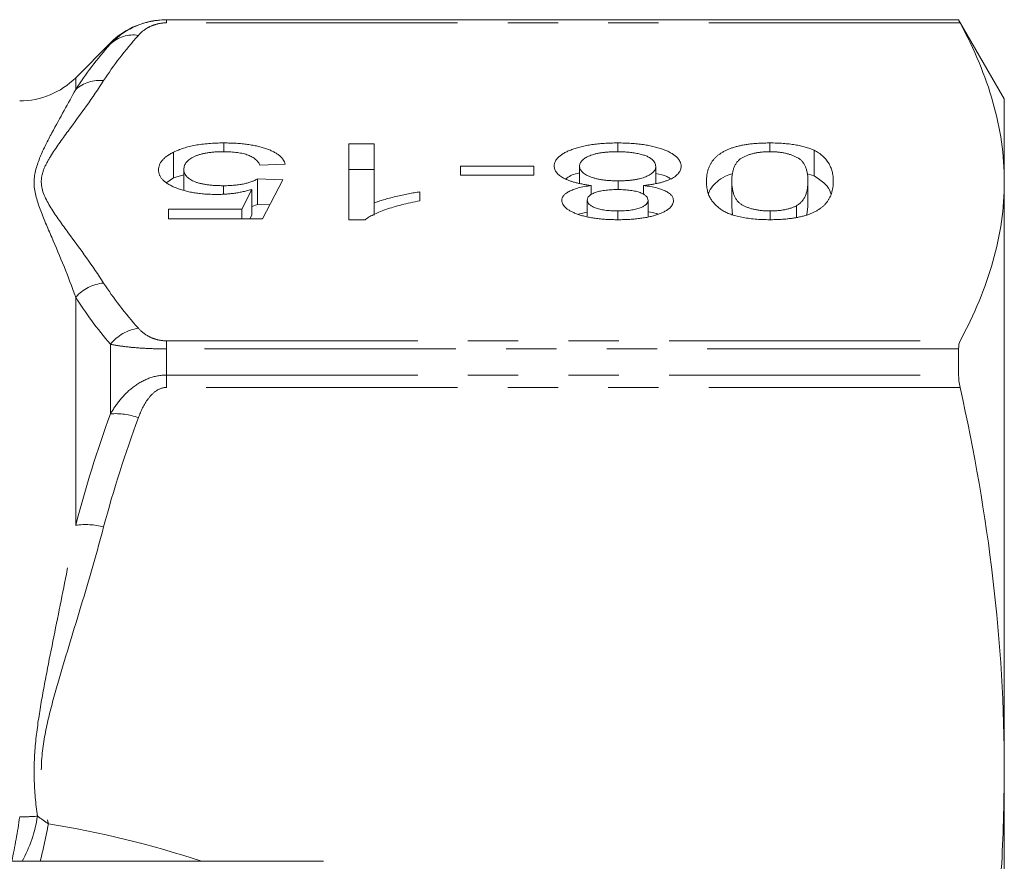
# Model space of a CAD drawing. Units: millimetres. Extents: x -35 to 604, y 12 to 339.
# Drawn here: x 202 to 227, y 50 to 71 of the extents above; entities that cross this region are included whole.
import ezdxf

# ---------------------------------------------------------------- set-up
doc = ezdxf.new("R2010")
doc.units = ezdxf.units.MM
doc.linetypes.add('PHANTOM', pattern=[12.7, 6.35, -1.27, 1.27, -1.27, 1.27, -1.27])

msp = doc.modelspace()

# ---------------------------------------------------------------- linework, layer by layer
at = {"color": 7, "linetype": 'Continuous', "lineweight": 15}
for p, q in [((225.678, 71.471), (205.661, 71.471)), ((226.833, 69.471), (225.678, 71.471)), ((225.678, 71.471), (225.678, 71.468)), ((204.247, 70.886), (203.369, 70.007)), ((226.833, 67.378), (226.833, 69.471)), ((207.113, 68.138), (207.113, 68.359)), ((210.269, 68.335), (210.91, 68.335)), ((210.269, 66.421), (210.269, 68.335)), ((210.91, 68.335), (210.91, 66.844)), ((217.064, 68.138), (217.064, 68.359)), ((220.91, 68.138), (220.91, 68.359)), ((222.027, 67.528), (222.027, 68.175)), ((205.844, 67.48), (205.844, 68.127)), ((206.102, 67.175), (206.102, 67.693)), ((208.666, 67.82), (208.025, 67.795)), ((210.269, 67.688), (210.91, 67.688)), ((213.089, 67.77), (214.948, 67.77)), ((213.089, 67.55), (213.089, 67.77)), ((214.948, 67.77), (214.948, 67.55)), ((216.102, 67.341), (216.102, 67.774)), ((218.025, 67.333), (218.025, 67.767)), ((205.672, 67.362), (205.844, 67.48)), ((205.844, 67.48), (206.102, 67.557)), ((207.961, 67.452), (208.602, 67.427)), ((207.961, 66.805), (207.961, 67.452)), ((208.602, 67.427), (208.089, 66.446)), ((214.948, 67.55), (213.089, 67.55)), ((221.854, 67.58), (222.027, 67.528)), ((207.106, 67.07), (207.106, 67.28)), ((207.566, 66.691), (207.82, 67.187)), ((207.82, 66.54), (207.82, 67.187)), ((216.395, 67.049), (216.395, 67.285)), ((217.078, 67.181), (217.078, 67.403)), ((217.717, 67.054), (217.717, 67.285)), ((219.948, 66.744), (219.948, 67.39)), ((221.871, 66.744), (221.871, 67.39)), ((226.833, 52.495), (226.833, 67.378)), ((212.064, 67.126), (212.064, 66.9)), ((205.718, 66.691), (207.566, 66.691)), ((205.718, 66.446), (205.718, 66.691)), ((207.566, 66.446), (207.566, 66.691)), ((207.82, 66.752), (207.961, 66.805)), ((207.961, 66.805), (208.271, 66.793)), ((210.91, 66.534), (210.91, 66.844)), ((216.294, 66.507), (216.294, 66.917)), ((217.833, 66.496), (217.833, 66.905)), ((219.948, 66.744), (219.967, 66.551)), ((221.582, 66.482), (221.582, 66.773)), ((221.847, 66.55), (221.871, 66.744)), ((208.089, 66.446), (205.718, 66.446)), ((207.772, 66.446), (207.82, 66.54)), ((216.076, 66.562), (216.294, 66.615)), ((217.064, 66.422), (217.064, 66.642)), ((220.917, 66.422), (220.917, 66.642)), ((210.681, 66.421), (210.269, 66.421)), ((225.678, 63.159), (225.678, 62.498)), ((226.833, 47.899), (226.833, 52.495)), ((209.634, 50.221), (199.082, 50.221))]:
    msp.add_line(p, q, dxfattribs=at)
at = {"color": 8, "linetype": 'PHANTOM', "lineweight": 0}
for p, q in [((205.661, 71.468), (205.661, 71.471)), ((205.661, 71.392), (205.661, 71.468)), ((205.661, 71.468), (225.678, 71.468)), ((225.717, 71.392), (205.661, 71.392)), ((204.247, 70.859), (204.247, 70.886)), ((203.369, 69.71), (203.369, 70.007)), ((203.369, 58.705), (203.369, 64.466)), ((204.247, 61.519), (204.247, 63.277)), ((205.661, 63.364), (205.661, 63.159)), ((205.661, 63.364), (225.717, 63.364)), ((205.661, 62.498), (205.661, 63.159)), ((225.678, 63.159), (205.661, 63.159)), ((205.661, 62.185), (205.661, 62.498)), ((205.661, 62.498), (225.678, 62.498)), ((225.717, 62.185), (205.661, 62.185))]:
    msp.add_line(p, q, dxfattribs=at)
at = {"color": 7, "linetype": 'Continuous', "lineweight": 15}
for centre, start, end in [((205.661, 69.471), 90, 135), ((201.955, 71.421), 270, 315)]:
    msp.add_arc(centre, 2, start, end, dxfattribs=at)
at = {"color": 8, "linetype": 'PHANTOM', "lineweight": 0}
for centre, radius, start, end in [((204.825, 70.238), 0.848, 81.2321, 132.952), ((203.975, 69.025), 0.914, 83.6673, 131.5281), ((204.184, 63.727), 1.1, 95.6623, 137.8542), ((205.111, 62.582), 1.109, 98.1378, 141.203), ((204.374, 59.789), 1.735, 70.4522, 94.1875), ((203.622, 56.891), 1.832, 75.6678, 97.9595), ((186.548, 53.51), 15.558, 347.7975, 351.995), ((201.956, 57.084), 5.741, 269.9801, 274.4489), ((199.159, 51.828), 3.276, 330.6231, 351.7872), ((190.313, 53.375), 12.562, 345.4615, 349.878)]:
    msp.add_arc(centre, radius, start, end, dxfattribs=at)
msp.add_ellipse((203.389, 41.206), major_axis=(14.825, -4.712), ratio=0.614014, start_param=1.55257, end_param=1.810477, dxfattribs=at)
at = {"color": 7, "linetype": 'Continuous', "lineweight": 15}
for points, knots in [([(204.247, 70.859), (204.323, 70.939), (204.407, 71.015), (204.598, 71.157), (204.705, 71.223), (204.945, 71.336), (205.077, 71.384), (205.359, 71.449), (205.51, 71.468), (205.661, 71.468)], [0, 0, 0, 0, 0.25, 0.25, 0.5, 0.5, 0.75, 0.75, 1, 1, 1, 1]), ([(225.717, 71.392), (226.075, 70.726), (226.356, 70.059), (226.735, 68.721), (226.833, 68.051), (226.833, 67.378)], [0, 0, 0, 0, 0.5, 0.5, 1, 1, 1, 1]), ([(205.844, 68.127), (205.883, 68.145), (205.96, 68.182), (206.094, 68.229), (206.238, 68.269), (206.393, 68.302), (206.557, 68.328), (206.734, 68.346), (206.92, 68.358), (207.048, 68.359), (207.113, 68.359)], [0, 0, 0, 0, 0.127893, 0.251579, 0.372793, 0.492778, 0.61359, 0.737809, 0.86618, 1, 1, 1, 1]), ([(207.113, 68.359), (207.167, 68.359), (207.272, 68.358), (207.426, 68.351), (207.573, 68.34), (207.712, 68.323), (207.844, 68.303), (207.967, 68.277), (208.084, 68.247), (208.192, 68.212), (208.29, 68.174), (208.378, 68.132), (208.455, 68.087), (208.52, 68.04), (208.575, 67.989), (208.616, 67.935), (208.649, 67.879), (208.661, 67.839), (208.666, 67.82)], [0, 0, 0, 0, 0.069298, 0.135561, 0.199671, 0.261716, 0.322662, 0.382907, 0.443032, 0.503501, 0.563724, 0.62398, 0.683629, 0.743848, 0.805192, 0.867649, 0.932778, 1, 1, 1, 1]), ([(215.461, 67.778), (215.462, 67.798), (215.465, 67.837), (215.487, 67.896), (215.52, 67.951), (215.569, 68.005), (215.631, 68.055), (215.708, 68.104), (215.799, 68.149), (215.901, 68.192), (216.015, 68.231), (216.139, 68.266), (216.272, 68.295), (216.413, 68.319), (216.564, 68.337), (216.723, 68.35), (216.891, 68.358), (217.005, 68.359), (217.064, 68.359)], [0, 0, 0, 0, 0.0636, 0.125297, 0.185569, 0.244698, 0.303717, 0.36292, 0.4233, 0.485177, 0.547083, 0.608525, 0.669965, 0.732299, 0.79565, 0.861055, 0.929122, 1, 1, 1, 1]), ([(217.064, 68.359), (217.122, 68.359), (217.237, 68.358), (217.405, 68.35), (217.563, 68.337), (217.714, 68.318), (217.856, 68.295), (217.988, 68.265), (218.113, 68.231), (218.227, 68.192), (218.33, 68.149), (218.42, 68.102), (218.496, 68.054), (218.559, 68.002), (218.607, 67.948), (218.64, 67.891), (218.663, 67.832), (218.665, 67.792), (218.666, 67.771)], [0, 0, 0, 0, 0.070442, 0.138089, 0.203178, 0.266139, 0.327929, 0.38919, 0.450254, 0.512347, 0.573843, 0.633933, 0.69346, 0.752479, 0.812386, 0.87307, 0.935184, 1, 1, 1, 1]), ([(219.307, 67.391), (219.308, 67.418), (219.309, 67.471), (219.317, 67.549), (219.331, 67.623), (219.349, 67.693), (219.376, 67.759), (219.405, 67.822), (219.441, 67.881), (219.484, 67.936), (219.531, 67.987), (219.583, 68.035), (219.64, 68.08), (219.705, 68.121), (219.774, 68.159), (219.848, 68.194), (219.929, 68.226), (220.015, 68.254), (220.107, 68.279), (220.204, 68.301), (220.308, 68.318), (220.417, 68.334), (220.532, 68.345), (220.653, 68.353), (220.779, 68.358), (220.866, 68.359), (220.91, 68.359)], [0, 0, 0, 0, 0.062874, 0.122837, 0.179657, 0.23396, 0.285595, 0.334513, 0.380905, 0.424895, 0.466529, 0.506488, 0.545032, 0.581831, 0.617448, 0.652067, 0.68588, 0.719175, 0.752182, 0.78524, 0.818656, 0.852548, 0.887626, 0.923635, 0.961022, 1, 1, 1, 1]), ([(220.91, 68.359), (220.968, 68.359), (221.08, 68.357), (221.245, 68.349), (221.4, 68.334), (221.545, 68.315), (221.681, 68.288), (221.806, 68.256), (221.924, 68.219), (221.992, 68.19), (222.027, 68.175)], [0, 0, 0, 0, 0.137903, 0.268873, 0.395178, 0.517089, 0.636743, 0.756222, 0.876628, 1, 1, 1, 1]), ([(222.027, 68.175), (222.066, 68.153), (222.148, 68.108), (222.244, 68.031), (222.329, 67.946), (222.396, 67.852), (222.448, 67.749), (222.486, 67.638), (222.508, 67.517), (222.511, 67.434), (222.512, 67.391)], [0, 0, 0, 0, 0.097421, 0.200886, 0.311172, 0.429798, 0.55774, 0.694715, 0.84213, 1, 1, 1, 1]), ([(205.461, 67.679), (205.462, 67.7), (205.465, 67.742), (205.483, 67.803), (205.513, 67.863), (205.554, 67.92), (205.608, 67.976), (205.675, 68.028), (205.751, 68.08), (205.813, 68.111), (205.844, 68.127)], [0, 0, 0, 0, 0.132462, 0.26165, 0.387547, 0.510782, 0.632675, 0.75466, 0.876523, 1, 1, 1, 1]), ([(207.109, 68.138), (207.071, 68.138), (206.996, 68.137), (206.888, 68.132), (206.785, 68.122), (206.689, 68.109), (206.599, 68.092), (206.517, 68.07), (206.438, 68.046), (206.369, 68.017), (206.306, 67.985), (206.251, 67.951), (206.206, 67.914), (206.167, 67.874), (206.139, 67.833), (206.118, 67.788), (206.104, 67.741), (206.103, 67.709), (206.102, 67.693)], [0, 0, 0, 0, 0.065801, 0.128677, 0.188676, 0.247598, 0.304849, 0.361786, 0.419523, 0.478682, 0.53877, 0.598799, 0.660184, 0.722952, 0.787993, 0.855404, 0.926153, 1, 1, 1, 1]), ([(208.025, 67.795), (208.019, 67.809), (208.007, 67.836), (207.983, 67.875), (207.952, 67.911), (207.918, 67.945), (207.877, 67.975), (207.833, 68.004), (207.781, 68.029), (207.726, 68.052), (207.666, 68.073), (207.6, 68.09), (207.53, 68.105), (207.455, 68.118), (207.374, 68.127), (207.29, 68.134), (207.201, 68.137), (207.14, 68.138), (207.109, 68.138)], [0, 0, 0, 0, 0.0773613, 0.1504798, 0.2199772, 0.286681, 0.3496785, 0.4106796, 0.4694271, 0.5267557, 0.583142, 0.6388244, 0.6952635, 0.7526958, 0.8108492, 0.8713563, 0.9344364, 1, 1, 1, 1]), ([(217.059, 68.138), (217.022, 68.138), (216.951, 68.138), (216.848, 68.133), (216.751, 68.125), (216.659, 68.114), (216.575, 68.099), (216.495, 68.081), (216.422, 68.06), (216.355, 68.036), (216.296, 68.01), (216.244, 67.981), (216.2, 67.951), (216.163, 67.919), (216.137, 67.885), (216.117, 67.85), (216.104, 67.813), (216.103, 67.787), (216.102, 67.774)], [0, 0, 0, 0, 0.071837, 0.139558, 0.204923, 0.267827, 0.328547, 0.388755, 0.44803, 0.508601, 0.569321, 0.628512, 0.687493, 0.747078, 0.807703, 0.86971, 0.933428, 1, 1, 1, 1]), ([(218.025, 67.767), (218.024, 67.782), (218.022, 67.814), (218.002, 67.861), (217.969, 67.907), (217.927, 67.952), (217.867, 67.994), (217.788, 68.032), (217.689, 68.064), (217.575, 68.091), (217.451, 68.112), (217.322, 68.127), (217.191, 68.137), (217.103, 68.138), (217.059, 68.138)], [0, 0, 0, 0, 0.079823, 0.159857, 0.239733, 0.321365, 0.402584, 0.483266, 0.566017, 0.653071, 0.741856, 0.828591, 0.914281, 1, 1, 1, 1]), ([(220.91, 68.138), (220.877, 68.138), (220.811, 68.137), (220.714, 68.131), (220.622, 68.119), (220.534, 68.103), (220.45, 68.083), (220.37, 68.058), (220.294, 68.029), (220.221, 67.994), (220.155, 67.953), (220.1, 67.901), (220.052, 67.84), (220.014, 67.769), (219.985, 67.688), (219.963, 67.598), (219.95, 67.497), (219.949, 67.427), (219.948, 67.39)], [0, 0, 0, 0, 0.040782, 0.08087, 0.120268, 0.160187, 0.20046, 0.242265, 0.286459, 0.332952, 0.384431, 0.443389, 0.511681, 0.58902, 0.676245, 0.773705, 0.881568, 1, 1, 1, 1]), ([(221.871, 67.39), (221.871, 67.427), (221.87, 67.498), (221.857, 67.598), (221.835, 67.689), (221.806, 67.77), (221.768, 67.841), (221.72, 67.902), (221.666, 67.953), (221.599, 67.995), (221.525, 68.029), (221.449, 68.058), (221.37, 68.083), (221.286, 68.103), (221.198, 68.119), (221.105, 68.131), (221.009, 68.137), (220.943, 68.138), (220.91, 68.138)], [0, 0, 0, 0, 0.1184055, 0.2266543, 0.3240923, 0.4117048, 0.4890259, 0.5569094, 0.6162333, 0.6673493, 0.7135124, 0.7576965, 0.7994925, 0.8399761, 0.8798857, 0.9191487, 0.9592274, 1, 1, 1, 1]), ([(206.928, 67.059), (206.878, 67.06), (206.779, 67.061), (206.632, 67.069), (206.492, 67.083), (206.357, 67.101), (206.23, 67.126), (206.108, 67.156), (205.992, 67.192), (205.884, 67.232), (205.785, 67.277), (205.697, 67.325), (205.625, 67.376), (205.564, 67.431), (205.519, 67.489), (205.484, 67.549), (205.466, 67.613), (205.463, 67.656), (205.461, 67.679)], [0, 0, 0, 0, 0.061997, 0.122088, 0.181375, 0.239508, 0.297836, 0.35688, 0.417282, 0.47964, 0.5425, 0.604962, 0.666991, 0.730216, 0.794173, 0.860458, 0.928578, 1, 1, 1, 1]), ([(206.102, 67.693), (206.103, 67.677), (206.104, 67.647), (206.116, 67.603), (206.137, 67.561), (206.163, 67.522), (206.199, 67.485), (206.242, 67.451), (206.295, 67.42), (206.354, 67.39), (206.421, 67.364), (206.497, 67.342), (206.58, 67.322), (206.67, 67.307), (206.769, 67.295), (206.874, 67.286), (206.988, 67.281), (207.066, 67.28), (207.106, 67.28)], [0, 0, 0, 0, 0.0728659, 0.1418869, 0.2074526, 0.2704377, 0.3316409, 0.3901076, 0.4480693, 0.505503, 0.5624882, 0.6190843, 0.6764155, 0.7354524, 0.7962408, 0.8604057, 0.9283049, 1, 1, 1, 1]), ([(216.395, 67.285), (216.357, 67.29), (216.284, 67.3), (216.181, 67.318), (216.083, 67.338), (215.992, 67.36), (215.909, 67.384), (215.832, 67.411), (215.761, 67.44), (215.698, 67.471), (215.642, 67.504), (215.594, 67.538), (215.553, 67.574), (215.518, 67.612), (215.493, 67.651), (215.475, 67.692), (215.464, 67.734), (215.462, 67.763), (215.461, 67.778)], [0, 0, 0, 0, 0.069013, 0.135236, 0.199611, 0.262419, 0.323723, 0.383765, 0.443773, 0.503795, 0.563823, 0.623484, 0.683469, 0.743591, 0.805727, 0.868616, 0.933278, 1, 1, 1, 1]), ([(216.102, 67.774), (216.103, 67.761), (216.104, 67.735), (216.116, 67.697), (216.138, 67.662), (216.165, 67.627), (216.203, 67.594), (216.248, 67.563), (216.303, 67.535), (216.363, 67.508), (216.432, 67.483), (216.507, 67.462), (216.587, 67.443), (216.674, 67.428), (216.767, 67.417), (216.865, 67.408), (216.97, 67.403), (217.041, 67.403), (217.078, 67.403)], [0, 0, 0, 0, 0.066616, 0.130424, 0.192671, 0.252969, 0.31288, 0.3722, 0.431927, 0.492422, 0.552771, 0.613262, 0.673556, 0.73432, 0.796858, 0.861769, 0.928863, 1, 1, 1, 1]), ([(217.078, 67.403), (217.113, 67.403), (217.184, 67.403), (217.285, 67.408), (217.382, 67.416), (217.472, 67.428), (217.557, 67.442), (217.635, 67.461), (217.708, 67.482), (217.774, 67.506), (217.833, 67.533), (217.884, 67.562), (217.929, 67.592), (217.963, 67.624), (217.992, 67.657), (218.01, 67.692), (218.023, 67.729), (218.025, 67.754), (218.025, 67.767)], [0, 0, 0, 0, 0.070952, 0.139089, 0.20356, 0.266424, 0.327517, 0.387861, 0.447899, 0.508819, 0.569482, 0.629036, 0.688378, 0.748068, 0.80863, 0.870231, 0.933683, 1, 1, 1, 1]), ([(218.666, 67.771), (218.665, 67.756), (218.664, 67.726), (218.653, 67.682), (218.633, 67.64), (218.606, 67.599), (218.572, 67.561), (218.53, 67.524), (218.479, 67.49), (218.421, 67.457), (218.356, 67.427), (218.284, 67.399), (218.205, 67.374), (218.121, 67.35), (218.029, 67.331), (217.931, 67.313), (217.826, 67.297), (217.754, 67.289), (217.717, 67.285)], [0, 0, 0, 0, 0.069834, 0.137027, 0.201482, 0.26454, 0.325973, 0.386386, 0.445761, 0.505612, 0.565114, 0.62475, 0.684179, 0.744219, 0.805179, 0.868395, 0.933204, 1, 1, 1, 1]), ([(207.106, 67.28), (207.156, 67.28), (207.251, 67.282), (207.389, 67.291), (207.514, 67.305), (207.625, 67.327), (207.724, 67.353), (207.814, 67.382), (207.895, 67.415), (207.939, 67.439), (207.961, 67.452)], [0, 0, 0, 0, 0.14786, 0.283561, 0.412369, 0.534236, 0.652692, 0.768663, 0.883652, 1, 1, 1, 1]), ([(215.754, 67.457), (215.833, 67.51), (215.923, 67.571), (216.082, 67.6), (216.102, 67.603)], [0, 0, 0, 0, 0.871264, 1, 1, 1, 1]), ([(218.025, 67.589), (218.131, 67.567), (218.29, 67.534), (218.368, 67.473), (218.395, 67.453)], [0, 0, 0, 0, 0.663902, 1, 1, 1, 1]), ([(219.358, 67.064), (219.358, 67.065), (219.375, 67.174), (219.503, 67.333), (219.735, 67.508), (219.905, 67.562), (219.966, 67.582)], [0, 0, 0, 0, 0.00712, 0.564442, 0.843318, 1, 1, 1, 1]), ([(222.027, 67.528), (222.127, 67.462), (222.327, 67.33), (222.437, 67.164), (222.451, 67.072), (222.454, 67.057)], [0, 0, 0, 0, 0.453277, 0.907468, 1, 1, 1, 1]), ([(207.82, 67.187), (207.785, 67.177), (207.715, 67.157), (207.607, 67.131), (207.497, 67.108), (207.386, 67.09), (207.273, 67.076), (207.16, 67.067), (207.045, 67.06), (206.967, 67.059), (206.928, 67.059)], [0, 0, 0, 0, 0.136729, 0.268515, 0.395529, 0.52, 0.640496, 0.761236, 0.880107, 1, 1, 1, 1]), ([(215.653, 66.91), (215.655, 66.931), (215.659, 66.972), (215.695, 67.032), (215.753, 67.087), (215.835, 67.138), (215.939, 67.184), (216.069, 67.224), (216.222, 67.259), (216.335, 67.276), (216.395, 67.285)], [0, 0, 0, 0, 0.124835, 0.244778, 0.360989, 0.477964, 0.596922, 0.721591, 0.855098, 1, 1, 1, 1]), ([(217.058, 67.182), (217.028, 67.182), (216.97, 67.181), (216.886, 67.177), (216.807, 67.172), (216.733, 67.163), (216.665, 67.152), (216.602, 67.139), (216.544, 67.124), (216.476, 67.1), (216.402, 67.066), (216.34, 67.02), (216.301, 66.97), (216.297, 66.935), (216.294, 66.917)], [0, 0, 0, 0, 0.0768427, 0.1498391, 0.2183794, 0.284997, 0.3476577, 0.4098472, 0.4699358, 0.5304196, 0.6487517, 0.7637749, 0.8787495, 1, 1, 1, 1]), ([(217.833, 66.905), (217.831, 66.925), (217.827, 66.962), (217.787, 67.016), (217.725, 67.064), (217.652, 67.099), (217.581, 67.123), (217.523, 67.139), (217.459, 67.152), (217.389, 67.163), (217.314, 67.172), (217.233, 67.177), (217.147, 67.181), (217.088, 67.182), (217.058, 67.182)], [0, 0, 0, 0, 0.127394, 0.246182, 0.361268, 0.47714, 0.536327, 0.595672, 0.656619, 0.718836, 0.783582, 0.851588, 0.923927, 1, 1, 1, 1]), ([(217.717, 67.285), (217.778, 67.276), (217.894, 67.259), (218.051, 67.224), (218.185, 67.184), (218.292, 67.137), (218.374, 67.085), (218.433, 67.029), (218.467, 66.968), (218.472, 66.926), (218.474, 66.904)], [0, 0, 0, 0, 0.145359, 0.278702, 0.403602, 0.521669, 0.637521, 0.753704, 0.873213, 1, 1, 1, 1]), ([(220.91, 66.421), (220.846, 66.422), (220.719, 66.423), (220.535, 66.435), (220.362, 66.455), (220.199, 66.482), (220.05, 66.515), (219.916, 66.557), (219.8, 66.605), (219.703, 66.66), (219.618, 66.722), (219.542, 66.79), (219.474, 66.863), (219.426, 66.93), (219.391, 66.987), (219.368, 67.034), (219.349, 67.084), (219.335, 67.139), (219.323, 67.197), (219.313, 67.258), (219.309, 67.323), (219.308, 67.368), (219.307, 67.391)], [0, 0, 0, 0, 0.056724, 0.111437, 0.164368, 0.216435, 0.267641, 0.31736, 0.367473, 0.41821, 0.471404, 0.527966, 0.588061, 0.652134, 0.686345, 0.723264, 0.76261, 0.804739, 0.84943, 0.896711, 0.94689, 1, 1, 1, 1]), ([(219.948, 67.39), (219.949, 67.354), (219.95, 67.285), (219.963, 67.186), (219.984, 67.097), (220.012, 67.017), (220.049, 66.947), (220.095, 66.886), (220.149, 66.834), (220.213, 66.791), (220.285, 66.756), (220.36, 66.725), (220.44, 66.699), (220.526, 66.679), (220.616, 66.662), (220.712, 66.65), (220.813, 66.643), (220.882, 66.642), (220.917, 66.642)], [0, 0, 0, 0, 0.115629, 0.221541, 0.317048, 0.403151, 0.480181, 0.547649, 0.607036, 0.658652, 0.705723, 0.749804, 0.792587, 0.833874, 0.874768, 0.915223, 0.956881, 1, 1, 1, 1]), ([(222.512, 67.391), (222.512, 67.364), (222.511, 67.31), (222.503, 67.232), (222.489, 67.157), (222.469, 67.087), (222.444, 67.02), (222.413, 66.958), (222.377, 66.899), (222.335, 66.844), (222.288, 66.792), (222.235, 66.744), (222.176, 66.7), (222.112, 66.658), (222.042, 66.621), (221.969, 66.586), (221.888, 66.554), (221.802, 66.526), (221.71, 66.502), (221.612, 66.48), (221.51, 66.461), (221.4, 66.447), (221.286, 66.436), (221.166, 66.427), (221.04, 66.422), (220.954, 66.422), (220.91, 66.421)], [0, 0, 0, 0, 0.063114, 0.123615, 0.180974, 0.235261, 0.287101, 0.336031, 0.382382, 0.426334, 0.468211, 0.50825, 0.546628, 0.58365, 0.618994, 0.653583, 0.687156, 0.720422, 0.75323, 0.78626, 0.819504, 0.853545, 0.888308, 0.923996, 0.96135, 1, 1, 1, 1]), ([(221.582, 66.773), (221.606, 66.788), (221.656, 66.821), (221.712, 66.877), (221.762, 66.94), (221.803, 67.013), (221.833, 67.095), (221.856, 67.186), (221.868, 67.285), (221.87, 67.354), (221.871, 67.39)], [0, 0, 0, 0, 0.083888, 0.177154, 0.282514, 0.3994, 0.529491, 0.672802, 0.829536, 1, 1, 1, 1]), ([(226.833, 67.378), (226.833, 66.709), (226.736, 66.039), (226.355, 64.694), (226.074, 64.027), (225.717, 63.364)], [0, 0, 0, 0, 0.5, 0.5, 1, 1, 1, 1]), ([(210.91, 66.844), (210.947, 66.857), (211.023, 66.886), (211.153, 66.926), (211.298, 66.966), (211.456, 67.005), (211.617, 67.042), (211.772, 67.075), (211.92, 67.103), (212.017, 67.118), (212.064, 67.126)], [0, 0, 0, 0, 0.11167, 0.232094, 0.362743, 0.502558, 0.641525, 0.771098, 0.890162, 1, 1, 1, 1]), ([(212.064, 66.9), (211.984, 66.884), (211.826, 66.853), (211.603, 66.799), (211.394, 66.741), (211.204, 66.678), (211.034, 66.614), (210.891, 66.549), (210.771, 66.486), (210.71, 66.442), (210.681, 66.421)], [0, 0, 0, 0, 0.142657, 0.281169, 0.416977, 0.550852, 0.678364, 0.795032, 0.901998, 1, 1, 1, 1]), ([(217.072, 66.421), (217.02, 66.422), (216.918, 66.423), (216.77, 66.429), (216.629, 66.44), (216.496, 66.456), (216.37, 66.476), (216.253, 66.501), (216.142, 66.529), (216.042, 66.563), (215.951, 66.599), (215.872, 66.638), (215.804, 66.678), (215.748, 66.721), (215.707, 66.765), (215.675, 66.812), (215.657, 66.86), (215.655, 66.893), (215.653, 66.91)], [0, 0, 0, 0, 0.073201, 0.142587, 0.209625, 0.274883, 0.337931, 0.400462, 0.462501, 0.525005, 0.586689, 0.646813, 0.705215, 0.762881, 0.820728, 0.879295, 0.938511, 1, 1, 1, 1]), ([(216.294, 66.917), (216.297, 66.898), (216.302, 66.861), (216.341, 66.809), (216.406, 66.762), (216.481, 66.727), (216.551, 66.702), (216.61, 66.686), (216.674, 66.673), (216.743, 66.661), (216.816, 66.653), (216.894, 66.647), (216.977, 66.643), (217.034, 66.642), (217.064, 66.642)], [0, 0, 0, 0, 0.123386, 0.241435, 0.357449, 0.476714, 0.53789, 0.59927, 0.660352, 0.723007, 0.787876, 0.85536, 0.925373, 1, 1, 1, 1]), ([(217.064, 66.642), (217.093, 66.642), (217.15, 66.643), (217.234, 66.647), (217.313, 66.652), (217.387, 66.661), (217.455, 66.672), (217.519, 66.685), (217.578, 66.701), (217.648, 66.725), (217.721, 66.759), (217.786, 66.804), (217.826, 66.853), (217.83, 66.888), (217.833, 66.905)], [0, 0, 0, 0, 0.076236, 0.148618, 0.218239, 0.284252, 0.348258, 0.410656, 0.472862, 0.534195, 0.653476, 0.767767, 0.881713, 1, 1, 1, 1]), ([(218.474, 66.904), (218.473, 66.887), (218.471, 66.854), (218.452, 66.806), (218.422, 66.76), (218.38, 66.716), (218.327, 66.673), (218.26, 66.633), (218.183, 66.595), (218.092, 66.56), (217.993, 66.527), (217.885, 66.498), (217.768, 66.475), (217.644, 66.455), (217.512, 66.44), (217.372, 66.429), (217.225, 66.423), (217.124, 66.422), (217.072, 66.421)], [0, 0, 0, 0, 0.062131, 0.121966, 0.18057, 0.238576, 0.296, 0.354359, 0.413781, 0.475098, 0.53728, 0.598918, 0.661235, 0.724322, 0.789217, 0.856397, 0.926508, 1, 1, 1, 1]), ([(220.917, 66.642), (220.95, 66.642), (221.015, 66.643), (221.111, 66.649), (221.201, 66.66), (221.288, 66.674), (221.369, 66.693), (221.446, 66.715), (221.517, 66.742), (221.56, 66.763), (221.582, 66.773)], [0, 0, 0, 0, 0.127665, 0.251739, 0.372753, 0.492147, 0.61407, 0.737197, 0.865607, 1, 1, 1, 1]), ([(217.833, 66.616), (217.914, 66.606), (218.002, 66.595), (218.065, 66.57), (218.071, 66.568)], [0, 0, 0, 0, 0.91179, 1, 1, 1, 1]), ([(225.717, 62.185), (226.075, 60.578), (226.356, 58.968), (226.735, 55.738), (226.833, 54.119), (226.833, 52.495)], [0, 0, 0, 0, 0.5, 0.5, 1, 1, 1, 1]), ([(226.833, 52.495), (226.821, 51.667), (226.799, 50.141), (226.641, 48.621), (226.568, 47.926)], [0, 0, 0, 0, 0.542166, 1, 1, 1, 1])]:
    msp.add_open_spline(points, degree=3, knots=knots, dxfattribs=at)
for points in [[(225.678, 71.468), (225.678, 71.466), (225.692, 71.439), (225.717, 71.392)], [(225.717, 63.364), (225.692, 63.317), (225.678, 63.247), (225.678, 63.159)], [(225.678, 62.498), (225.678, 62.406), (225.692, 62.3), (225.717, 62.185)]]:
    msp.add_open_spline(points, degree=3, dxfattribs=at)
at = {"color": 8, "linetype": 'PHANTOM', "lineweight": 0}
for points, knots in [([(205.661, 71.392), (205.564, 71.392), (205.472, 71.376), (205.319, 71.332), (205.256, 71.304), (205.091, 71.213), (205.016, 71.146), (204.954, 71.076)], [0, 0, 0, 0, 0.25, 0.25, 0.5, 0.5, 1, 1, 1, 1]), ([(204.076, 69.934), (203.803, 69.506), (203.488, 69.083), (203.022, 68.447), (202.866, 68.235), (202.669, 67.914), (202.61, 67.807), (202.524, 67.59), (202.499, 67.48), (202.503, 67.15), (202.61, 66.936), (202.873, 66.511), (203.028, 66.3), (203.492, 65.668), (203.804, 65.247), (204.076, 64.822)], [0, 0, 0, 0, 0.25, 0.25, 0.375, 0.375, 0.4375, 0.4375, 0.5, 0.5, 0.625, 0.625, 0.75, 0.75, 1, 1, 1, 1]), ([(203.369, 64.466), (203.183, 64.992), (202.972, 65.497), (202.66, 66.221), (202.557, 66.457), (202.385, 66.92), (202.317, 67.146), (202.319, 67.592), (202.389, 67.805), (202.561, 68.218), (202.664, 68.418), (202.974, 68.999), (203.184, 69.364), (203.369, 69.71)], [0, 0, 0, 0, 0.25, 0.25, 0.375, 0.375, 0.5, 0.5, 0.625, 0.625, 0.75, 0.75, 1, 1, 1, 1]), ([(204.954, 63.68), (205.016, 63.61), (205.092, 63.543), (205.256, 63.452), (205.319, 63.424), (205.472, 63.38), (205.564, 63.364), (205.661, 63.364)], [0, 0, 0, 0, 0.5, 0.5, 0.75, 0.75, 1, 1, 1, 1]), ([(205.661, 63.159), (205.509, 63.159), (205.359, 63.162), (205.077, 63.175), (204.945, 63.184), (204.706, 63.205), (204.598, 63.218), (204.407, 63.246), (204.323, 63.261), (204.247, 63.277)], [0, 0, 0, 0, 0.25, 0.25, 0.5, 0.5, 0.75, 0.75, 1, 1, 1, 1]), ([(204.247, 61.519), (204.323, 61.648), (204.407, 61.771), (204.598, 61.999), (204.705, 62.105), (204.945, 62.288), (205.077, 62.364), (205.359, 62.469), (205.51, 62.498), (205.661, 62.498)], [0, 0, 0, 0, 0.25, 0.25, 0.5, 0.5, 0.75, 0.75, 1, 1, 1, 1]), ([(205.661, 62.185), (205.564, 62.185), (205.472, 62.147), (205.319, 62.041), (205.256, 61.973), (205.091, 61.753), (205.016, 61.591), (204.954, 61.423)], [0, 0, 0, 0, 0.25, 0.25, 0.5, 0.5, 1, 1, 1, 1]), ([(202.402, 51.36), (202.36, 51.675), (202.329, 51.991), (202.312, 52.624), (202.327, 52.94), (202.391, 53.564), (202.438, 53.873), (202.542, 54.487), (202.599, 54.792), (202.777, 55.705), (202.902, 56.309), (203.143, 57.511), (203.26, 58.109), (203.369, 58.705)], [0, 0, 0, 0, 0.125, 0.125, 0.25, 0.25, 0.375, 0.375, 0.5, 0.5, 0.75, 0.75, 1, 1, 1, 1]), ([(204.076, 58.666), (203.911, 58.041), (203.731, 57.421), (203.36, 56.183), (203.168, 55.566), (202.894, 54.637), (202.805, 54.326), (202.647, 53.701), (202.579, 53.387), (202.497, 52.75), (202.489, 52.425), (202.546, 51.791), (202.606, 51.478), (202.68, 51.167)], [0, 0, 0, 0, 0.25, 0.25, 0.5, 0.5, 0.625, 0.625, 0.75, 0.75, 0.875, 0.875, 1, 1, 1, 1])]:
    msp.add_open_spline(points, degree=3, knots=knots, dxfattribs=at)
for points in [[(204.954, 71.076), (204.618, 70.7), (204.322, 70.32), (204.076, 69.934)], [(203.369, 69.71), (203.615, 70.098), (203.91, 70.482), (204.247, 70.859)], [(204.076, 64.822), (204.322, 64.436), (204.618, 64.056), (204.954, 63.68)], [(204.247, 63.277), (203.91, 63.669), (203.615, 64.065), (203.369, 64.466)], [(203.369, 58.705), (203.615, 59.655), (203.91, 60.593), (204.247, 61.519)], [(204.954, 61.423), (204.618, 60.516), (204.322, 59.597), (204.076, 58.666)], [(202.402, 51.36), (202.494, 51.299), (202.586, 51.235), (202.68, 51.167)]]:
    msp.add_open_spline(points, degree=3, dxfattribs=at)

doc.saveas('drawing.dxf')
